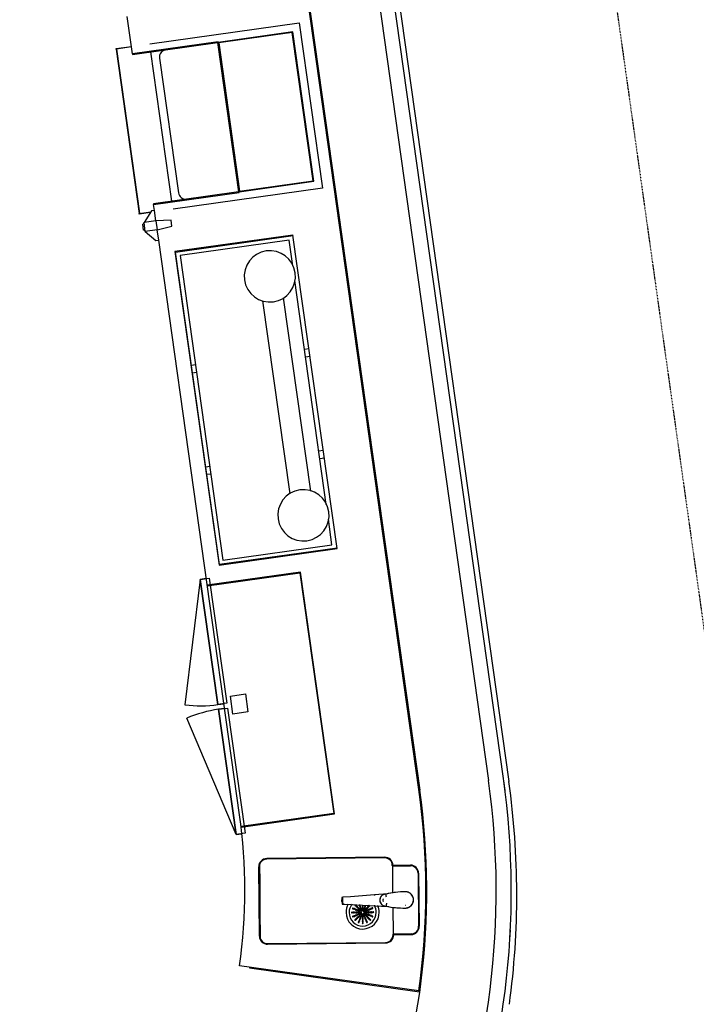
# Model space of a CAD drawing. Extents: x -87894 to 108500, y -15724 to 39750.
# Drawn here: x -21532 to -19290, y 7709 to 10974 of the extents above; entities that cross this region are included whole.
import ezdxf

# ---------------------------------------------------------------- set-up
doc = ezdxf.new("R2010")
doc.units = 0
doc.linetypes.add('X-2931-F$0$EDG-1DOT-2', pattern=[5, 2, -1.4, 0.2, -1.4])
for name, color, linetype in [('X-2931-F$0$A-GENM-4', 11, 'CONTINUOUS'), ('X-2931-F$0$Q-CASE-1', 11, 'CONTINUOUS'), ('X-2931-F$0$Q-CASE-2', 11, 'CONTINUOUS'), ('X-2931-F$0$Q-SPCQ', 11, 'CONTINUOUS'), ('X-2931-F$0$Q-SPCQ-2', 11, 'CONTINUOUS'), ('X-2931-F$0$Q-SPCQ-3', 11, 'CONTINUOUS'), ('X-2931-F$0$S-GRID-1', 133, 'X-2931-F$0$EDG-1DOT-2'), ('X-XREF', 7, 'CONTINUOUS')]:
    doc.layers.add(name, color=color, linetype=linetype)

# ---------------------------------------------------------------- blocks, each defined once
blk = doc.blocks.new('X-2931-F')
at = {"layer": 'X-2931-F$0$A-GENM-4'}
for p, q in [((-18837.7, 15050.5), (-18837.7, 11149.2)), ((-18607.7, 15050.5), (-18607.7, 11149.2)), ((-18557.7, 11149.2), (-18557.7, 15050.5)), ((-18557.7, 11109.2), (-18557.7, 11141.2)), ((-18557.7, 11109.2), (-18557.7, 11141.2)), ((-18610.6, 10617.4), (-18604.8, 10648.9))]:
    blk.add_line(p, q, dxfattribs=at)
for radius in [2680, 2630, 2400]:
    blk.add_arc((-21237.7, 11149.2), radius, 180, 0, dxfattribs=at)
at = {"layer": 'X-2931-F$0$Q-CASE-1'}
for p, q in [((-18840.6, 11152), (-18840.6, 15043.3)), ((-19440.6, 13699.7), (-19440.6, 13824.7)), ((-18904.4, 13697.7), (-19154.4, 13697.7)), ((-18904.4, 13197.7), (-18904.4, 13697.7)), ((-19440.6, 13175.7), (-19440.6, 13195.7)), ((-19154.4, 13197.7), (-18904.4, 13197.7)), ((-19440.6, 11152), (-19440.6, 13075.7)), ((-19392.5, 13030.7), (-19392.5, 11980.7)), ((-18997.5, 13030.7), (-19392.5, 13030.7)), ((-18997.5, 11980.7), (-18997.5, 13030.7)), ((-19392.5, 11980.7), (-18997.5, 11980.7)), ((-19401.7, 10972.1), (-19431.3, 10744)), ((-18983.7, 10945.2), (-19371.5, 10995.4)), ((-18902.9, 10907.5), (-18960.4, 10914.9)), ((-18902.2, 10702.7), (-18879.6, 10877.2)), ((-19408, 10713.7), (-19020.2, 10663.5)), ((-18989.9, 10686.8), (-18932.4, 10679.4)), ((-18933.6, 10490.5), (-19510.3, 10655.8)), ((-18930.6, 10489.6), (-18933.6, 10490.5))]:
    blk.add_line(p, q, dxfattribs=at)
for centre, radius, start, end in [((-21240.6, 11152), 1800, 344, 0), ((-21240.6, 11152), 2400, 344, 0), ((-19374.9, 10968.6), 27, 82.621, 172.621), ((-18987.2, 10918.4), 27, 352.621, 82.621), ((-18906.4, 10880.7), 27, 352.621, 82.621), ((-19404.5, 10740.5), 27, 172.621, 262.621), ((-19016.7, 10690.3), 27, 262.621, 352.621), ((-18929, 10706.1), 27, 262.621, 352.621)]:
    blk.add_arc(centre, radius, start, end, dxfattribs=at)
at = {"layer": 'X-2931-F$0$Q-CASE-2'}
for p, q in [((-18839.5, 11136.7), (-18839.5, 15043.3)), ((-18541.3, 15043.3), (-18541.3, 11136.6)), ((-19477.9, 10646.5), (-19478.4, 10644.6)), ((-19478.4, 10644.6), (-18931.1, 10487.7))]:
    blk.add_line(p, q, dxfattribs=at)
for centre, radius, start, end in [((-21235.8, 11160.1), 2701.7, 180, 315.657), ((-21235.8, 11160.2), 2401.7, 180, 315.7368), ((-21243.2, 11136.7), 2403.7, 351.8689, 0), ((-21243, 11136.6), 2701.7, 344.2879, 0), ((-21237.5, 11149), 1848, 350.2123, 354.6184)]:
    blk.add_arc(centre, radius, start, end, dxfattribs=at)
at = {"layer": 'X-2931-F$0$Q-SPCQ'}
for p, q in [((-19127.6, 12829.2), (-19127.6, 12182.1)), ((-19127.6, 12829.2), (-19127.6, 12182.1)), ((-19057.6, 12182.1), (-19057.6, 12829.2)), ((-19057.6, 12182.1), (-19057.6, 12829.2))]:
    blk.add_line(p, q, dxfattribs=at)
for centre, start, end in [((-19092.6, 12905.7), 90, 270), ((-19092.6, 12905.7), 270, 90), ((-19092.6, 12105.7), 90, 270), ((-19092.6, 12105.7), 270, 90)]:
    blk.add_arc(centre, 85, start, end, dxfattribs=at)
at = {"layer": 'X-2931-F$0$Q-SPCQ-2'}
for p, q in [((-19492.1, 13724.7), (-19440.6, 13724.7)), ((-19492.1, 13722.7), (-19492.1, 13724.7)), ((-19492.1, 13722.7), (-19492.1, 13172.7)), ((-19440.6, 13722.7), (-19492.1, 13722.7)), ((-19490.1, 13172.7), (-19490.1, 13722.7)), ((-19154.4, 13699.7), (-19440.6, 13699.7)), ((-19440.6, 13699.7), (-19440.6, 13697.7)), ((-19440.6, 13697.7), (-19156.4, 13697.7)), ((-19379.1, 13197.7), (-19379.1, 13697.7)), ((-19156.4, 13697.7), (-19156.4, 13197.7)), ((-19154.4, 13195.7), (-19154.4, 13699.7)), ((-18906.4, 13695.7), (-19152.4, 13695.7)), ((-19152.4, 13695.7), (-19152.4, 13199.7)), ((-18906.4, 13199.7), (-18906.4, 13695.7)), ((-19354.1, 13672.7), (-19354.1, 13222.7)), ((-19156.4, 13197.7), (-19440.6, 13197.7)), ((-19440.6, 13197.7), (-19440.6, 13195.7)), ((-19440.6, 13195.7), (-19154.4, 13195.7)), ((-19152.4, 13199.7), (-18906.4, 13199.7)), ((-19492.1, 13170.7), (-19492.1, 13172.7)), ((-19492.1, 13172.7), (-19453.2, 13172.7)), ((-19454.9, 13170.7), (-19492.1, 13170.7)), ((-19450.6, 13175.7), (-19480.6, 13140.7)), ((-19440.6, 13175.7), (-19450.6, 13175.7)), ((-19440.6, 13140.7), (-19440.6, 13175.7)), ((-19485.6, 13115.7), (-19485.6, 13135.7)), ((-19480.6, 13135.7), (-19485.6, 13135.7)), ((-19480.6, 13110.7), (-19480.6, 13140.7)), ((-19440.6, 13140.7), (-19480.6, 13140.7)), ((-19440.6, 13140.7), (-19440.6, 13110.7)), ((-19390.6, 13135.7), (-19440.6, 13140.7)), ((-19390.6, 13115.7), (-19390.6, 13135.7)), ((-19480.6, 13115.7), (-19485.6, 13115.7)), ((-19480.6, 13110.7), (-19450.6, 13075.7)), ((-19440.6, 13110.7), (-19480.6, 13110.7)), ((-19440.6, 13110.7), (-19390.6, 13115.7)), ((-19440.6, 13075.7), (-19440.6, 13110.7)), ((-19450.6, 13075.7), (-19440.6, 13075.7)), ((-18997.5, 13030.7), (-19392.5, 13030.7)), ((-19392.5, 13030.7), (-19392.5, 11980.7)), ((-19390.5, 11982.7), (-19390.5, 13028.7)), ((-19390.5, 13028.7), (-18997.5, 13028.7)), ((-18997.5, 13028.7), (-18997.5, 13030.7)), ((-19012.5, 13015.7), (-19377.5, 13015.7)), ((-19377.5, 13015.7), (-19377.5, 11995.7)), ((-19012.5, 12930.3), (-19012.5, 13015.7)), ((-19012.5, 12130.3), (-19012.5, 12881.1)), ((-19012.5, 11995.7), (-19012.5, 12081.1)), ((-18997.5, 11982.7), (-19390.5, 11982.7)), ((-19377.5, 11995.7), (-19012.5, 11995.7)), ((-18997.5, 11980.7), (-18997.5, 11982.7)), ((-19392.5, 11980.7), (-18997.5, 11980.7)), ((-19460.6, 11942.7), (-19569, 11538)), ((-19460.6, 11942.7), (-19430.6, 11942.7)), ((-19460.6, 11523.7), (-19460.6, 11942.7)), ((-19460.6, 11942.7), (-19460.6, 11523.7)), ((-19440.6, 11942.7), (-19460.6, 11942.7)), ((-19128.6, 11920.7), (-19440.6, 11920.7)), ((-19440.6, 11920.7), (-19440.6, 11918.7)), ((-19440.6, 11918.7), (-19130.6, 11918.7)), ((-19430.6, 11942.7), (-19430.6, 11523.7)), ((-19130.6, 11918.7), (-19130.6, 11112.7)), ((-19128.6, 11110.7), (-19128.6, 11920.7)), ((-19415.6, 11545.7), (-19365.6, 11545.7)), ((-19415.6, 11485.7), (-19415.6, 11545.7)), ((-19365.6, 11545.7), (-19365.6, 11485.7)), ((-19460.6, 11088.7), (-19569, 11493.4)), ((-19430.6, 11523.7), (-19460.6, 11523.7)), ((-19460.6, 11523.7), (-19440.6, 11523.7)), ((-19460.6, 11507.7), (-19430.6, 11507.7)), ((-19460.6, 11088.7), (-19460.6, 11507.7)), ((-19460.6, 11507.7), (-19460.6, 11088.7)), ((-19440.6, 11507.7), (-19460.6, 11507.7)), ((-19430.6, 11507.7), (-19430.6, 11088.7)), ((-19365.6, 11485.7), (-19415.6, 11485.7)), ((-19130.6, 11112.7), (-19440.6, 11112.7)), ((-19440.6, 11112.7), (-19440.6, 11110.7)), ((-19440.6, 11110.7), (-19128.6, 11110.7)), ((-19430.6, 11088.7), (-19460.6, 11088.7)), ((-19460.6, 11088.7), (-19442.8, 11088.7)), ((-19431.3, 10744), (-19401.7, 10972.1)), ((-19399.7, 10971.8), (-19429.3, 10743.7)), ((-18984, 10943.2), (-19371.7, 10993.4)), ((-19371.5, 10995.4), (-18983.7, 10945.2)), ((-18962.6, 10913.2), (-18974.1, 10824.6)), ((-18962.6, 10913.2), (-18962.4, 10915.2)), ((-18962.6, 10913.2), (-18903.1, 10905.5)), ((-18960.4, 10914.9), (-18902.9, 10907.5)), ((-18881.6, 10877.5), (-18904.2, 10702.9)), ((-18879.6, 10877.2), (-18902.2, 10702.7)), ((-19142.4, 10833.2), (-19145.2, 10811.3)), ((-19142, 10810.7), (-19145.2, 10811.3)), ((-19145.2, 10811.3), (-19142.3, 10810.9)), ((-19139.1, 10833), (-19142.4, 10833.2)), ((-19140.2, 10832.9), (-19142.4, 10833.2)), ((-19142.3, 10810.9), (-19139.7, 10830.9)), ((-19142.3, 10810.9), (-19139.9, 10810.4)), ((-19142, 10810.7), (-19117, 10805.9)), ((-19140.7, 10810.5), (-19139.9, 10810.4)), ((-19140.1, 10832.8), (-19140.2, 10832.9)), ((-19139.9, 10832.7), (-19140.1, 10832.8)), ((-19139.8, 10832.4), (-19139.9, 10832.7)), ((-19139.9, 10810.4), (-19139.5, 10812.4)), ((-19139.7, 10832.1), (-19139.8, 10832.4)), ((-19139.7, 10831.7), (-19139.7, 10832.1)), ((-19139.7, 10831.3), (-19139.7, 10831.7)), ((-19139.7, 10830.9), (-19139.7, 10831.3)), ((-19113.7, 10831.4), (-19139.1, 10833)), ((-19034.7, 10826.7), (-19113.7, 10831.4)), ((-19034.7, 10826.7), (-19035, 10824.5)), ((-18989.9, 10824.2), (-19034.7, 10826.7)), ((-19019.5, 10806.8), (-19019.6, 10806)), ((-19019.4, 10807.6), (-19019.5, 10806.8)), ((-19019.2, 10808.4), (-19019.4, 10807.6)), ((-19019, 10809.2), (-19019.2, 10808.4)), ((-19018.8, 10809.9), (-19019, 10809.2)), ((-19018.5, 10810.7), (-19018.8, 10809.9)), ((-19018.3, 10811.4), (-19018.5, 10810.7)), ((-19017.9, 10812.2), (-19018.3, 10811.4)), ((-19017.6, 10812.9), (-19017.9, 10812.2)), ((-19017.2, 10813.6), (-19017.6, 10812.9)), ((-19016.8, 10814.3), (-19017.2, 10813.6)), ((-19016.4, 10815), (-19016.8, 10814.3)), ((-19016, 10815.6), (-19016.4, 10815)), ((-19015.5, 10816.3), (-19016, 10815.6)), ((-19015, 10816.9), (-19015.5, 10816.3)), ((-19014.5, 10817.5), (-19015, 10816.9)), ((-19013.9, 10818.1), (-19014.5, 10817.5)), ((-19013.3, 10818.6), (-19013.9, 10818.1)), ((-19012.8, 10819.2), (-19013.3, 10818.6)), ((-19012.1, 10819.7), (-19012.8, 10819.2)), ((-19011.5, 10820.2), (-19012.1, 10819.7)), ((-19010.9, 10820.6), (-19011.5, 10820.2)), ((-19010.2, 10821.1), (-19010.9, 10820.6)), ((-19009.5, 10821.5), (-19010.2, 10821.1)), ((-19008.8, 10821.8), (-19009.5, 10821.5)), ((-19008.1, 10822.2), (-19008.8, 10821.8)), ((-19007.3, 10822.5), (-19008.1, 10822.2)), ((-19006.6, 10822.8), (-19007.3, 10822.5)), ((-19005.8, 10823.1), (-19006.6, 10822.8)), ((-19005.1, 10823.3), (-19005.8, 10823.1)), ((-19004.3, 10823.5), (-19005.1, 10823.3)), ((-19003.5, 10823.7), (-19004.3, 10823.5)), ((-19002.7, 10823.8), (-19003.5, 10823.7)), ((-19001.9, 10823.9), (-19002.7, 10823.8)), ((-19001.1, 10824), (-19001.9, 10823.9)), ((-19000.3, 10824), (-19001.1, 10824)), ((-18999.5, 10824), (-19000.3, 10824)), ((-18998.7, 10824), (-18999.5, 10824)), ((-18997.9, 10824), (-18998.7, 10824)), ((-18997.1, 10823.9), (-18997.9, 10824)), ((-18992.7, 10824.2), (-18997.2, 10823.9)), ((-18980.6, 10824.9), (-18992.7, 10824.2)), ((-18968.4, 10825), (-18980.6, 10824.9)), ((-18956.3, 10824.7), (-18968.4, 10825)), ((-18944.1, 10823.8), (-18956.3, 10824.7)), ((-18932, 10822.5), (-18944.1, 10823.8)), ((-18933.3, 10812.6), (-18934.2, 10812.7)), ((-18931.5, 10822.4), (-18932, 10822.5)), ((-18930.4, 10822.2), (-18931.5, 10822.4)), ((-18929.3, 10822), (-18930.4, 10822.2)), ((-18928.3, 10821.7), (-18929.3, 10822)), ((-18927.3, 10821.4), (-18928.3, 10821.7)), ((-18926.2, 10821.1), (-18927.3, 10821.4)), ((-18925.2, 10820.7), (-18926.2, 10821.1)), ((-18924.2, 10820.3), (-18925.2, 10820.7)), ((-18923.3, 10819.8), (-18924.2, 10820.3)), ((-18922.3, 10819.3), (-18923.3, 10819.8)), ((-18921.4, 10818.7), (-18922.3, 10819.3)), ((-18920.5, 10818.1), (-18921.4, 10818.7)), ((-18919.6, 10817.5), (-18920.5, 10818.1)), ((-18918.7, 10816.9), (-18919.6, 10817.5)), ((-18917.9, 10816.2), (-18918.7, 10816.9)), ((-18917.1, 10815.5), (-18917.9, 10816.2)), ((-18916.3, 10814.7), (-18917.1, 10815.5)), ((-18915.6, 10813.9), (-18916.3, 10814.7)), ((-18914.9, 10813.1), (-18915.6, 10813.9)), ((-18914.2, 10812.3), (-18914.9, 10813.1)), ((-18913.6, 10811.4), (-18914.2, 10812.3)), ((-18913, 10810.5), (-18913.6, 10811.4)), ((-18912.4, 10809.6), (-18913, 10810.5)), ((-18911.9, 10808.7), (-18912.4, 10809.6)), ((-18911.4, 10807.7), (-18911.9, 10808.7)), ((-18910.9, 10806.7), (-18911.4, 10807.7)), ((-19117, 10805.9), (-19039.4, 10790.7)), ((-19039.2, 10792.5), (-19039.4, 10790.7)), ((-19039.4, 10790.7), (-18995.4, 10781.9)), ((-19019.6, 10805.2), (-19019.7, 10804.4)), ((-19019.7, 10804.4), (-19019.7, 10803.6)), ((-19019.7, 10803.6), (-19019.6, 10802.8)), ((-19019.6, 10806), (-19019.6, 10805.2)), ((-19019.6, 10802.8), (-19019.6, 10802)), ((-19019.6, 10802), (-19019.5, 10801.2)), ((-19019.5, 10801.2), (-19019.4, 10800.5)), ((-19019.4, 10800.5), (-19019.2, 10799.7)), ((-19019.2, 10799.7), (-19019, 10798.9)), ((-19019, 10798.9), (-19018.8, 10798.1)), ((-19018.8, 10798.1), (-19018.5, 10797.4)), ((-19018.5, 10797.4), (-19018.3, 10796.6)), ((-19018.3, 10796.6), (-19017.9, 10795.9)), ((-19017.9, 10795.9), (-19017.6, 10795.2)), ((-19017.6, 10795.2), (-19017.2, 10794.5)), ((-19017.2, 10794.5), (-19016.8, 10793.8)), ((-19016.8, 10793.8), (-19016.4, 10793.1)), ((-19016.4, 10793.1), (-19016, 10792.4)), ((-19016, 10792.4), (-19015.5, 10791.8)), ((-19015.5, 10791.8), (-19015, 10791.2)), ((-19015, 10791.2), (-19014.5, 10790.6)), ((-19014.5, 10790.6), (-19013.9, 10790)), ((-19013.9, 10790), (-19013.3, 10789.4)), ((-19013.3, 10789.4), (-19012.7, 10788.9)), ((-19012.7, 10788.9), (-19012.1, 10788.4)), ((-19012.1, 10788.4), (-19011.5, 10787.9)), ((-19011.5, 10787.9), (-19010.8, 10787.4)), ((-19010.8, 10787.4), (-19010.2, 10787)), ((-19010.2, 10787), (-19009.5, 10786.6)), ((-19009.5, 10786.6), (-19008.8, 10786.2)), ((-19008.8, 10786.2), (-19008.1, 10785.9)), ((-19008.1, 10785.9), (-19007.3, 10785.5)), ((-19007.3, 10785.5), (-19006.6, 10785.3)), ((-19006.6, 10785.3), (-19005.8, 10785)), ((-19005.8, 10785), (-19005.1, 10784.8)), ((-19005.1, 10784.8), (-19004.3, 10784.6)), ((-19004.3, 10784.6), (-19003.5, 10784.4)), ((-19003.5, 10784.4), (-19002.7, 10784.3)), ((-19002.7, 10784.3), (-19002.3, 10784.2)), ((-19002.3, 10784.2), (-18990.8, 10780.3)), ((-18995.4, 10781.9), (-18992.6, 10781.3)), ((-18980.2, 10777.6), (-18991.7, 10689.1)), ((-18990.8, 10780.3), (-18979.1, 10776.9)), ((-18979.1, 10776.9), (-18967.3, 10774)), ((-18938.5, 10779), (-18937.7, 10778.9)), ((-18919.6, 10773.9), (-18918.7, 10774.6)), ((-18918.7, 10774.6), (-18917.9, 10775.3)), ((-18917.9, 10775.3), (-18917.1, 10776)), ((-18917.1, 10776), (-18916.3, 10776.8)), ((-18916.3, 10776.8), (-18915.6, 10777.5)), ((-18915.6, 10777.5), (-18914.9, 10778.4)), ((-18914.9, 10778.4), (-18914.2, 10779.2)), ((-18914.2, 10779.2), (-18913.6, 10780.1)), ((-18913.6, 10780.1), (-18913, 10781)), ((-18913, 10781), (-18912.4, 10781.9)), ((-18912.4, 10781.9), (-18911.9, 10782.8)), ((-18911.9, 10782.8), (-18911.4, 10783.8)), ((-18911.4, 10783.8), (-18910.9, 10784.7)), ((-18910.5, 10805.7), (-18910.9, 10806.7)), ((-18910.9, 10784.7), (-18910.5, 10785.7)), ((-18910.1, 10804.7), (-18910.5, 10805.7)), ((-18910.5, 10785.7), (-18910.1, 10786.7)), ((-18909.8, 10803.7), (-18910.1, 10804.7)), ((-18910.1, 10786.7), (-18909.8, 10787.8)), ((-18909.5, 10802.7), (-18909.8, 10803.7)), ((-18909.8, 10787.8), (-18909.5, 10788.8)), ((-18909.2, 10801.6), (-18909.5, 10802.7)), ((-18909.5, 10788.8), (-18909.2, 10789.9)), ((-18909, 10800.6), (-18909.2, 10801.6)), ((-18909.2, 10789.9), (-18909, 10790.9)), ((-18908.8, 10799.5), (-18909, 10800.6)), ((-18909, 10790.9), (-18908.8, 10792)), ((-18908.7, 10798.4), (-18908.8, 10799.5)), ((-18908.8, 10792), (-18908.7, 10793)), ((-18908.6, 10797.4), (-18908.7, 10798.4)), ((-18908.7, 10793), (-18908.6, 10794.1)), ((-18908.6, 10796.3), (-18908.6, 10797.4)), ((-18908.6, 10795.2), (-18908.6, 10796.3)), ((-18908.6, 10794.1), (-18908.6, 10795.2)), ((-18967.3, 10774), (-18955.4, 10771.5)), ((-18955.4, 10771.5), (-18943.4, 10769.5)), ((-18943.4, 10769.5), (-18939, 10768.9)), ((-18939, 10768.9), (-18937.9, 10768.8)), ((-18937.9, 10768.8), (-18936.8, 10768.8)), ((-18936.8, 10768.8), (-18935.7, 10768.7)), ((-18935.7, 10768.7), (-18934.7, 10768.7)), ((-18934.7, 10768.7), (-18933.6, 10768.8)), ((-18933.6, 10768.8), (-18932.5, 10768.9)), ((-18932.5, 10768.9), (-18931.4, 10769)), ((-18931.4, 10769), (-18930.4, 10769.2)), ((-18930.4, 10769.2), (-18929.3, 10769.4)), ((-18929.3, 10769.4), (-18928.3, 10769.7)), ((-18928.3, 10769.7), (-18927.2, 10770)), ((-18927.2, 10770), (-18926.2, 10770.4)), ((-18926.2, 10770.4), (-18925.2, 10770.8)), ((-18925.2, 10770.8), (-18924.2, 10771.2)), ((-18924.2, 10771.2), (-18923.3, 10771.7)), ((-18923.3, 10771.7), (-18922.3, 10772.2)), ((-18922.3, 10772.2), (-18921.4, 10772.7)), ((-18921.4, 10772.7), (-18920.5, 10773.3)), ((-18920.5, 10773.3), (-18919.6, 10773.9)), ((-19020.2, 10663.5), (-19408, 10713.7)), ((-19407.7, 10715.7), (-19019.9, 10665.5)), ((-18991.9, 10687.1), (-18991.7, 10689.1)), ((-18932.2, 10681.3), (-18991.7, 10689.1)), ((-18932.4, 10679.4), (-18989.9, 10686.8))]:
    blk.add_line(p, q, dxfattribs=at)
for centre, radius, start, end in [((-19329.1, 13672.7), 25, 90, 180), ((-18929.4, 13672.7), 25, 68.1043, 90), ((-18929.4, 13672.7), 25, 0, 21.8957), ((-19329.1, 13222.7), 25, 180, 270), ((-18929.4, 13222.7), 25, 270, 291.8957), ((-18929.4, 13222.7), 25, 338.1043, 0), ((-19460.6, 13125.7), 25, 143.1301, 156.332), ((-19460.6, 13125.7), 25, 203.668, 216.8699), ((-19460.6, 11942.7), 419, 255, 270), ((-19460.6, 11088.7), 419, 90, 105), ((-19374.9, 10968.6), 27, 82.621, 172.621), ((-19374.9, 10968.6), 25, 82.621, 172.621), ((-18987.2, 10918.4), 25, 352.621, 82.621), ((-18987.2, 10918.4), 27, 352.621, 82.621), ((-18906.4, 10880.7), 25, 352.621, 82.621), ((-18906.4, 10880.7), 27, 352.621, 82.621), ((-19081.5, 10774.3), 55, 142.621, 172.621), ((-18935.5, 10795.7), 26.9, 57.3728, 73.2534), ((-18935.5, 10795.7), 26.9, 19.5685, 37.0617), ((-19081.5, 10774.3), 55, 172.621, 352.621), ((-19081.5, 10774.3), 45, 172.621, 352.621), ((-19081.5, 10774.3), 45, 134.2727, 172.621), ((-19116.2, 10778.8), 1.51, 97.621, 172.621), ((-19116.2, 10778.8), 1.51, 352.621, 172.621), ((-19116.2, 10778.8), 1.51, 172.621, 202.621), ((-19116.2, 10778.8), 1.51, 172.621, 352.621), ((-19116.2, 10778.8), 1.51, 217.621, 247.621), ((-19116.2, 10778.8), 1.51, 262.621, 352.621), ((-19116.2, 10778.8), 1.51, 67.621, 82.621), ((-19116.2, 10778.8), 1.51, 352.621, 37.621), ((-19111.7, 10792), 1.51, 352.621, 172.621), ((-19111.7, 10792), 1.51, 172.621, 202.621), ((-19111.7, 10792), 1.51, 172.621, 352.621), ((-19111.7, 10792), 1.51, 97.621, 157.621), ((-19111.7, 10792), 1.51, 217.621, 262.621), ((-19111.2, 10778.1), 1.51, 352.621, 172.621), ((-19111.2, 10778.1), 1.51, 97.621, 172.621), ((-19111.2, 10778.1), 1.51, 172.621, 217.621), ((-19111.2, 10778.1), 1.51, 172.621, 352.621), ((-19111.7, 10792), 1.51, 37.621, 82.621), ((-19111.7, 10792), 1.51, 277.621, 352.621), ((-19111.2, 10778.1), 1.51, 262.621, 352.621), ((-19111.2, 10778.1), 1.51, 52.621, 82.621), ((-19111.2, 10778.1), 1.51, 352.621, 22.621), ((-19107.4, 10789.5), 1.51, 97.621, 172.621), ((-19107.4, 10789.5), 1.51, 352.621, 172.621), ((-19107.4, 10789.5), 1.51, 172.621, 352.621), ((-19107.4, 10789.5), 1.51, 217.621, 262.621), ((-19106.3, 10777.5), 1.51, 352.621, 172.621), ((-19106.3, 10777.5), 1.51, 112.621, 172.621), ((-19106.3, 10777.5), 1.51, 172.621, 202.621), ((-19106.3, 10777.5), 1.51, 172.621, 352.621), ((-19107.4, 10789.5), 1.51, 37.621, 82.621), ((-19107.4, 10789.5), 1.51, 277.621, 352.621), ((-19106.3, 10777.5), 1.51, 247.621, 352.621), ((-19106.3, 10777.5), 1.51, 52.621, 97.621), ((-19106.3, 10777.5), 1.51, 352.621, 22.621), ((-19103, 10786.9), 1.51, 97.621, 172.621), ((-19103, 10786.9), 1.51, 352.621, 172.621), ((-19103, 10786.9), 1.51, 172.621, 352.621), ((-19102.8, 10802), 1.51, 127.621, 172.621), ((-19102.8, 10802), 1.51, 127.621, 172.621), ((-19102.8, 10802), 1.51, 172.621, 352.621), ((-19102.8, 10802), 1.51, 187.621, 232.621), ((-19103, 10786.9), 1.51, 217.621, 262.621), ((-19103, 10786.9), 1.51, 22.621, 82.621), ((-19103, 10786.9), 1.51, 277.621, 337.621), ((-19101.3, 10776.9), 1.51, 352.621, 172.621), ((-19101.3, 10776.9), 1.51, 112.621, 172.621), ((-19101.3, 10776.9), 1.51, 172.621, 202.621), ((-19101.3, 10776.9), 1.51, 172.621, 352.621), ((-19102.8, 10802), 1.51, 277.621, 337.621), ((-19102.8, 10802), 1.51, 22.621, 37.621), ((-19102.8, 10802), 1.51, 352.621, 37.621), ((-19101.3, 10776.9), 1.51, 262.621, 352.621), ((-19099.8, 10798.1), 1.51, 352.621, 172.621), ((-19099.8, 10798.1), 1.51, 172.621, 352.621), ((-19099.8, 10798.1), 1.51, 97.621, 157.621), ((-19099.8, 10798.1), 1.51, 202.621, 247.621), ((-19101.3, 10776.9), 1.51, 52.621, 82.621), ((-19098.7, 10784.4), 1.51, 97.621, 172.621), ((-19098.7, 10784.4), 1.51, 352.621, 172.621), ((-19098.7, 10784.4), 1.51, 172.621, 352.621), ((-19098.7, 10784.4), 1.51, 217.621, 262.621), ((-19101.3, 10776.9), 1.51, 352.621, 22.621), ((-19099.8, 10798.1), 1.51, 292.621, 352.621), ((-19099.8, 10798.1), 1.51, 7.621, 52.621), ((-19098.7, 10784.4), 1.51, 22.621, 82.621), ((-19098.7, 10784.4), 1.51, 277.621, 337.621), ((-19096.7, 10794.1), 1.51, 352.621, 172.621), ((-19096.7, 10794.1), 1.51, 112.621, 172.621), ((-19096.7, 10794.1), 1.51, 172.621, 352.621), ((-19096.7, 10794.1), 1.51, 187.621, 247.621), ((-19096.3, 10776.2), 1.51, 172.621, 202.621), ((-19096.3, 10776.2), 1.51, 172.621, 352.621), ((-19096.3, 10776.2), 1.51, 352.621, 172.621), ((-19096.3, 10776.2), 1.51, 112.621, 172.621), ((-19096.3, 10776.2), 1.51, 247.621, 352.621), ((-19096.7, 10794.1), 1.51, 7.621, 67.621), ((-19096.7, 10794.1), 1.51, 292.621, 352.621), ((-19096.3, 10776.2), 1.51, 352.621, 82.621), ((-19094.4, 10781.9), 1.51, 352.621, 172.621), ((-19094.4, 10781.9), 1.51, 172.621, 352.621), ((-19094.4, 10781.9), 1.51, 97.621, 157.621), ((-19094.4, 10781.9), 1.51, 202.621, 352.621), ((-19093.7, 10790.1), 1.51, 352.621, 172.621), ((-19093.7, 10790.1), 1.51, 112.621, 172.621), ((-19093.7, 10790.1), 1.51, 172.621, 352.621), ((-19093.7, 10790.1), 1.51, 187.621, 247.621), ((-19094.4, 10781.9), 1.51, 352.621, 82.621), ((-19093.7, 10790.1), 1.51, 7.621, 67.621), ((-19093.7, 10790.1), 1.51, 292.621, 352.621), ((-19091.4, 10775.6), 1.51, 7.621, 172.621), ((-19091.4, 10775.6), 1.51, 352.621, 172.621), ((-19091.4, 10775.6), 1.51, 172.621, 352.621), ((-19091.4, 10775.6), 1.51, 172.621, 352.621), ((-19090.6, 10786.2), 1.51, 352.621, 172.621), ((-19090.6, 10786.2), 1.51, 112.621, 172.621), ((-19090.6, 10786.2), 1.51, 172.621, 352.621), ((-19090.6, 10786.2), 1.51, 187.621, 352.621), ((-19090.1, 10779.3), 1.51, 352.621, 172.621), ((-19090.1, 10779.3), 1.51, 352.621, 172.621), ((-19090.1, 10779.3), 1.51, 172.621, 352.621), ((-19090.1, 10779.3), 1.51, 172.621, 352.621), ((-19090.6, 10786.2), 1.51, 352.621, 67.621), ((-19088.2, 10798.4), 1.51, 82.621, 172.621), ((-19088.2, 10798.4), 1.51, 352.621, 172.621), ((-19088.2, 10798.4), 1.51, 172.621, 352.621), ((-19088.2, 10798.4), 1.51, 187.621, 232.621), ((-19087.6, 10782.2), 1.51, 352.621, 172.621), ((-19087.6, 10782.2), 1.51, 352.621, 172.621), ((-19087.6, 10782.2), 1.51, 172.621, 277.621), ((-19087.6, 10782.2), 1.51, 172.621, 352.621), ((-19088.2, 10798.4), 1.51, 262.621, 352.621), ((-19086.9, 10793.6), 1.51, 82.621, 172.621), ((-19086.9, 10793.6), 1.51, 352.621, 172.621), ((-19086.9, 10793.6), 1.51, 172.621, 352.621), ((-19086.9, 10793.6), 1.51, 187.621, 232.621), ((-19086.9, 10793.6), 1.51, 262.621, 337.621), ((-19088.2, 10798.4), 1.51, 7.621, 37.621), ((-19085.5, 10788.7), 1.51, 352.621, 172.621), ((-19085.5, 10788.7), 1.51, 172.621, 352.621), ((-19085.5, 10788.7), 1.51, 82.621, 157.621), ((-19085.5, 10788.7), 1.51, 202.621, 352.621), ((-19081.5, 10774.3), 5, 172.621, 352.621), ((-19081.5, 10774.3), 5, 172.621, 217.621), ((-19081.5, 10774.3), 5, 352.621, 172.621), ((-19081.5, 10774.3), 5, 142.621, 172.621), ((-19087.6, 10782.2), 1.51, 337.621, 352.621), ((-19086.9, 10793.6), 1.51, 7.621, 37.621), ((-19084.2, 10783.9), 1.51, 352.621, 172.621), ((-19084.2, 10783.9), 1.51, 352.621, 172.621), ((-19084.2, 10783.9), 1.51, 172.621, 352.621), ((-19084.2, 10783.9), 1.51, 172.621, 352.621), ((-19085.5, 10788.7), 1.51, 352.621, 52.621), ((-19081.5, 10774.3), 5, 52.621, 127.621), ((-19080.2, 10784.2), 1.51, 352.621, 172.621), ((-19080.2, 10784.2), 1.51, 352.621, 172.621), ((-19080.2, 10784.2), 1.51, 172.621, 262.621), ((-19080.2, 10784.2), 1.51, 172.621, 352.621), ((-19079.5, 10789.2), 1.51, 172.621, 352.621), ((-19079.5, 10789.2), 1.51, 172.621, 352.621), ((-19079.5, 10789.2), 1.51, 352.621, 172.621), ((-19079.5, 10789.2), 1.51, 157.621, 172.621), ((-19078.9, 10794.1), 1.51, 352.621, 172.621), ((-19078.9, 10794.1), 1.51, 172.621, 292.621), ((-19078.9, 10794.1), 1.51, 172.621, 352.621), ((-19079.5, 10789.2), 1.51, 22.621, 112.621), ((-19080.2, 10784.2), 1.51, 277.621, 352.621), ((-19078.3, 10799.1), 1.51, 202.621, 292.621), ((-19078.3, 10799.1), 1.51, 202.621, 317.4262), ((-19078.9, 10794.1), 1.51, 22.621, 112.621), ((-19076.4, 10782.9), 1.51, 352.621, 172.621), ((-19076.4, 10782.9), 1.51, 352.621, 172.621), ((-19076.4, 10782.9), 1.51, 172.621, 352.621), ((-19076.4, 10782.9), 1.51, 172.621, 352.621), ((-19078.9, 10794.1), 1.51, 322.621, 352.621), ((-19081.5, 10774.3), 5, 352.621, 37.621), ((-19073.9, 10787.2), 1.51, 352.621, 172.621), ((-19073.9, 10787.2), 1.51, 112.621, 172.621), ((-19073.9, 10787.2), 1.51, 172.621, 352.621), ((-19073.9, 10787.2), 1.51, 172.621, 352.621), ((-19073.6, 10780.4), 1.51, 172.621, 187.621), ((-19073.6, 10780.4), 1.51, 172.621, 352.621), ((-19073.6, 10780.4), 1.51, 352.621, 172.621), ((-19073.6, 10780.4), 1.51, 352.621, 172.621), ((-19073.6, 10780.4), 1.51, 247.621, 352.621), ((-19071.8, 10777), 1.51, 172.621, 352.621), ((-19071.8, 10777), 1.51, 172.621, 352.621), ((-19073.9, 10787.2), 1.51, 7.621, 67.621), ((-19071.8, 10777), 1.51, 352.621, 172.621), ((-19071.8, 10777), 1.51, 352.621, 172.621), ((-19071.6, 10773), 1.51, 352.621, 172.621), ((-19071.6, 10773), 1.51, 352.621, 172.621), ((-19071.4, 10791.5), 1.51, 352.621, 172.621), ((-19071.4, 10791.5), 1.51, 127.621, 172.621), ((-19071.4, 10791.5), 1.51, 172.621, 352.621), ((-19071.4, 10791.5), 1.51, 187.621, 247.621), ((-19071.4, 10791.5), 1.51, 7.621, 82.621), ((-19069.6, 10783.4), 1.51, 352.621, 172.621), ((-19069.6, 10783.4), 1.51, 97.621, 172.621), ((-19069.6, 10783.4), 1.51, 172.621, 337.621), ((-19069.6, 10783.4), 1.51, 172.621, 352.621), ((-19071.4, 10791.5), 1.51, 292.621, 352.621), ((-19068.8, 10795.9), 1.51, 142.621, 172.621), ((-19068.8, 10795.9), 1.51, 142.621, 172.621), ((-19068.8, 10795.9), 1.51, 172.621, 352.621), ((-19068.8, 10795.9), 1.51, 187.621, 247.621), ((-19069.6, 10783.4), 1.51, 22.621, 82.621), ((-19067, 10778.3), 1.51, 352.621, 172.621), ((-19067, 10778.3), 1.51, 112.621, 172.621), ((-19067, 10778.3), 1.51, 172.621, 322.621), ((-19067, 10778.3), 1.51, 172.621, 352.621), ((-19068.8, 10795.9), 1.51, 292.621, 352.621), ((-19068.8, 10795.9), 1.51, 352.621, 7.621), ((-19065.6, 10786.5), 1.51, 352.621, 172.621), ((-19065.6, 10786.5), 1.51, 172.621, 352.621), ((-19065.6, 10786.5), 1.51, 97.621, 157.621), ((-19065.6, 10786.5), 1.51, 202.621, 262.621), ((-19067, 10778.3), 1.51, 352.621, 67.621), ((-19065.6, 10786.5), 1.51, 22.621, 82.621), ((-19065.6, 10786.5), 1.51, 277.621, 337.621), ((-19062.2, 10779.7), 1.51, 352.621, 172.621), ((-19062.2, 10779.7), 1.51, 172.621, 247.621), ((-19062.2, 10779.7), 1.51, 172.621, 352.621), ((-19062.2, 10779.7), 1.51, 97.621, 142.621), ((-19061.7, 10789.6), 1.51, 352.621, 172.621), ((-19061.7, 10789.6), 1.51, 172.621, 352.621), ((-19061.7, 10789.6), 1.51, 97.621, 157.621), ((-19061.7, 10789.6), 1.51, 202.621, 262.621), ((-19062.2, 10779.7), 1.51, 352.621, 82.621), ((-19062.2, 10779.7), 1.51, 277.621, 307.621), ((-19061.7, 10789.6), 1.51, 22.621, 82.621), ((-19061.7, 10789.6), 1.51, 277.621, 337.621), ((-19057.7, 10792.6), 1.51, 352.621, 172.621), ((-19057.7, 10792.6), 1.51, 172.621, 352.621), ((-19057.7, 10792.6), 1.51, 112.621, 157.621), ((-19057.7, 10792.6), 1.51, 202.621, 262.621), ((-19057.4, 10781), 1.51, 352.621, 172.621), ((-19057.4, 10781), 1.51, 172.621, 262.621), ((-19057.4, 10781), 1.51, 172.621, 352.621), ((-19057.4, 10781), 1.51, 97.621, 142.621), ((-19057.7, 10792.6), 1.51, 277.621, 322.621), ((-19057.4, 10781), 1.51, 352.621, 82.621), ((-19057.4, 10781), 1.51, 277.621, 307.621), ((-19057.7, 10792.6), 1.51, 7.621, 67.621), ((-19052.6, 10782.4), 1.51, 352.621, 172.621), ((-19052.6, 10782.4), 1.51, 172.621, 262.621), ((-19052.6, 10782.4), 1.51, 172.621, 352.621), ((-19052.6, 10782.4), 1.51, 97.621, 127.621), ((-19052.6, 10782.4), 1.51, 352.621, 82.621), ((-19052.6, 10782.4), 1.51, 277.621, 307.621), ((-19047.8, 10783.7), 1.51, 352.621, 172.621), ((-19047.8, 10783.7), 1.51, 172.621, 262.621), ((-19047.8, 10783.7), 1.51, 172.621, 352.621), ((-19047.8, 10783.7), 1.51, 97.621, 127.621), ((-19047.8, 10783.7), 1.51, 7.621, 82.621), ((-19047.8, 10783.7), 1.51, 277.621, 352.621), ((-19081.5, 10774.3), 45, 352.621, 22.621), ((-19081.5, 10774.3), 55, 352.621, 17.2869), ((-18935.5, 10795.7), 26.9, 307.6689, 325.6735), ((-18935.5, 10795.7), 26.9, 343.3995, 352.621), ((-18935.5, 10795.7), 26.9, 352.621, 1.8426), ((-19404.5, 10740.5), 27, 172.621, 262.621), ((-19404.5, 10740.5), 25, 172.621, 262.621), ((-19115.2, 10764.9), 1.51, 97.621, 172.621), ((-19115.2, 10764.9), 1.51, 352.621, 172.621), ((-19115.2, 10764.9), 1.51, 172.621, 352.621), ((-19115.2, 10764.9), 1.51, 187.621, 262.621), ((-19115.2, 10764.9), 1.51, 352.621, 82.621), ((-19115.2, 10764.9), 1.51, 277.621, 307.621), ((-19110.4, 10766.2), 1.51, 352.621, 172.621), ((-19110.4, 10766.2), 1.51, 172.621, 262.621), ((-19110.4, 10766.2), 1.51, 172.621, 352.621), ((-19110.4, 10766.2), 1.51, 97.621, 127.621), ((-19109.2, 10752.9), 1.51, 352.621, 172.621), ((-19109.2, 10752.9), 1.51, 112.621, 172.621), ((-19109.2, 10752.9), 1.51, 172.621, 352.621), ((-19109.2, 10752.9), 1.51, 187.621, 262.621), ((-19110.4, 10766.2), 1.51, 352.621, 82.621), ((-19110.4, 10766.2), 1.51, 277.621, 307.621), ((-19109.2, 10752.9), 1.51, 277.621, 322.621), ((-19109.2, 10752.9), 1.51, 7.621, 67.621), ((-19105.5, 10767.6), 1.51, 172.621, 262.621), ((-19105.5, 10767.6), 1.51, 172.621, 352.621), ((-19105.5, 10767.6), 1.51, 352.621, 172.621), ((-19105.2, 10756), 1.51, 352.621, 172.621), ((-19105.2, 10756), 1.51, 172.621, 352.621), ((-19105.2, 10756), 1.51, 187.621, 247.621), ((-19105.5, 10767.6), 1.51, 97.621, 127.621), ((-19105.2, 10756), 1.51, 97.621, 142.621), ((-19105.5, 10767.6), 1.51, 352.621, 82.621), ((-19105.5, 10767.6), 1.51, 277.621, 322.621), ((-19105.2, 10756), 1.51, 22.621, 82.621), ((-19105.2, 10756), 1.51, 292.621, 337.621), ((-19101.3, 10759), 1.51, 352.621, 172.621), ((-19101.3, 10759), 1.51, 172.621, 352.621), ((-19101.3, 10759), 1.51, 97.621, 157.621), ((-19101.3, 10759), 1.51, 202.621, 262.621), ((-19100.7, 10768.9), 1.51, 352.621, 172.621), ((-19100.7, 10768.9), 1.51, 172.621, 262.621), ((-19100.7, 10768.9), 1.51, 172.621, 352.621), ((-19100.7, 10768.9), 1.51, 97.621, 127.621), ((-19101.3, 10759), 1.51, 22.621, 82.621), ((-19101.3, 10759), 1.51, 277.621, 337.621), ((-19099.2, 10744.1), 1.51, 352.621, 172.621), ((-19099.2, 10744.1), 1.51, 127.621, 172.621), ((-19099.2, 10744.1), 1.51, 172.621, 352.621), ((-19099.2, 10744.1), 1.51, 187.621, 247.621), ((-19100.7, 10768.9), 1.51, 277.621, 322.621), ((-19100.7, 10768.9), 1.51, 352.621, 67.621), ((-19099.2, 10744.1), 1.51, 262.621, 292.621), ((-19099.2, 10744.1), 1.51, 7.621, 82.621), ((-19097.3, 10762.1), 1.51, 352.621, 172.621), ((-19097.3, 10762.1), 1.51, 172.621, 352.621), ((-19097.3, 10762.1), 1.51, 97.621, 157.621), ((-19097.3, 10762.1), 1.51, 202.621, 262.621), ((-19096.6, 10748.4), 1.51, 172.621, 352.621), ((-19099.2, 10744.1), 1.51, 307.621, 352.621), ((-19096.6, 10748.4), 1.51, 352.621, 172.621), ((-19096.6, 10748.4), 1.51, 127.621, 172.621), ((-19096.6, 10748.4), 1.51, 187.621, 262.621), ((-19095.9, 10770.3), 1.51, 352.621, 172.621), ((-19095.9, 10770.3), 1.51, 172.621, 247.621), ((-19095.9, 10770.3), 1.51, 172.621, 352.621), ((-19095.9, 10770.3), 1.51, 352.621, 142.621), ((-19097.3, 10762.1), 1.51, 22.621, 82.621), ((-19097.3, 10762.1), 1.51, 277.621, 337.621), ((-19096.6, 10748.4), 1.51, 7.621, 82.621), ((-19096.6, 10748.4), 1.51, 307.621, 352.621), ((-19094.1, 10752.7), 1.51, 352.621, 172.621), ((-19094.1, 10752.7), 1.51, 112.621, 172.621), ((-19094.1, 10752.7), 1.51, 172.621, 352.621), ((-19094.1, 10752.7), 1.51, 187.621, 262.621), ((-19095.9, 10770.3), 1.51, 292.621, 352.621), ((-19093.4, 10765.1), 1.51, 352.621, 172.621), ((-19093.4, 10765.1), 1.51, 172.621, 352.621), ((-19093.4, 10765.1), 1.51, 352.621, 157.621), ((-19093.4, 10765.1), 1.51, 202.621, 262.621), ((-19094.1, 10752.7), 1.51, 7.621, 67.621), ((-19093.4, 10765.1), 1.51, 277.621, 352.621), ((-19094.1, 10752.7), 1.51, 307.621, 352.621), ((-19091.6, 10757), 1.51, 352.621, 172.621), ((-19091.6, 10757), 1.51, 112.621, 172.621), ((-19091.6, 10757), 1.51, 172.621, 352.621), ((-19091.6, 10757), 1.51, 187.621, 262.621), ((-19091.1, 10771.6), 1.51, 352.621, 172.621), ((-19091.1, 10771.6), 1.51, 352.621, 172.621), ((-19091.1, 10771.6), 1.51, 172.621, 352.621), ((-19091.1, 10771.6), 1.51, 172.621, 352.621), ((-19091.6, 10757), 1.51, 7.621, 67.621), ((-19089.4, 10768.2), 1.51, 67.621, 172.621), ((-19089.4, 10768.2), 1.51, 352.621, 172.621), ((-19089.4, 10768.2), 1.51, 172.621, 352.621), ((-19089.4, 10768.2), 1.51, 172.621, 352.621), ((-19091.6, 10757), 1.51, 307.621, 352.621), ((-19089.1, 10761.4), 1.51, 352.621, 172.621), ((-19089.1, 10761.4), 1.51, 352.621, 172.621), ((-19089.1, 10761.4), 1.51, 172.621, 352.621), ((-19089.1, 10761.4), 1.51, 187.621, 247.621), ((-19089.1, 10761.4), 1.51, 292.621, 352.621), ((-19086.5, 10765.7), 1.51, 352.621, 172.621), ((-19086.5, 10765.7), 1.51, 352.621, 172.621), ((-19086.5, 10765.7), 1.51, 172.621, 352.621), ((-19086.5, 10765.7), 1.51, 172.621, 352.621), ((-19089.4, 10768.2), 1.51, 352.621, 7.621), ((-19085.3, 10744.5), 1.51, 352.621, 172.621), ((-19085.3, 10744.5), 1.51, 142.621, 172.621), ((-19085.3, 10744.5), 1.51, 172.621, 352.621), ((-19085.3, 10744.5), 1.51, 187.621, 307.621), ((-19084.7, 10749.5), 1.51, 352.621, 172.621), ((-19084.7, 10749.5), 1.51, 142.621, 172.621), ((-19084.7, 10749.5), 1.51, 172.621, 187.621), ((-19084.7, 10749.5), 1.51, 172.621, 352.621), ((-19084.7, 10749.5), 1.51, 202.621, 292.621), ((-19085.3, 10744.5), 1.51, 352.621, 112.621), ((-19084, 10754.5), 1.51, 172.621, 352.621), ((-19084, 10754.5), 1.51, 352.621, 172.621), ((-19084, 10754.5), 1.51, 142.621, 172.621), ((-19084, 10754.5), 1.51, 202.621, 292.621), ((-19084.7, 10749.5), 1.51, 352.621, 112.621), ((-19083.4, 10759.4), 1.51, 352.621, 172.621), ((-19083.4, 10759.4), 1.51, 352.621, 172.621), ((-19083.4, 10759.4), 1.51, 172.621, 352.621), ((-19083.4, 10759.4), 1.51, 202.621, 292.621), ((-19084, 10754.5), 1.51, 352.621, 112.621), ((-19081.5, 10774.3), 5, 232.621, 307.621), ((-19082.8, 10764.4), 1.51, 97.621, 172.621), ((-19082.8, 10764.4), 1.51, 352.621, 172.621), ((-19082.8, 10764.4), 1.51, 172.621, 352.621), ((-19082.8, 10764.4), 1.51, 172.621, 352.621), ((-19084.7, 10749.5), 1.51, 337.621, 352.621), ((-19082.8, 10764.4), 1.51, 352.621, 82.621), ((-19083.4, 10759.4), 1.51, 337.621, 352.621), ((-19078.8, 10764.7), 1.51, 352.621, 172.621), ((-19078.8, 10764.7), 1.51, 352.621, 172.621), ((-19078.8, 10764.7), 1.51, 172.621, 352.621), ((-19078.8, 10764.7), 1.51, 172.621, 352.621), ((-19077.4, 10759.8), 1.51, 22.621, 172.621), ((-19077.4, 10759.8), 1.51, 352.621, 172.621), ((-19077.4, 10759.8), 1.51, 172.621, 232.621), ((-19077.4, 10759.8), 1.51, 172.621, 352.621), ((-19077.4, 10759.8), 1.51, 262.621, 337.621), ((-19076.1, 10755), 1.51, 352.621, 172.621), ((-19076.1, 10755), 1.51, 172.621, 352.621), ((-19076.1, 10755), 1.51, 187.621, 217.621), ((-19081.5, 10774.3), 5, 322.621, 352.621), ((-19076.1, 10755), 1.51, 82.621, 157.621), ((-19075.4, 10766.4), 1.51, 352.621, 172.621), ((-19075.4, 10766.4), 1.51, 157.621, 172.621), ((-19075.4, 10766.4), 1.51, 172.621, 352.621), ((-19075.4, 10766.4), 1.51, 172.621, 352.621), ((-19076.1, 10755), 1.51, 262.621, 352.621), ((-19074.7, 10750.2), 1.51, 82.621, 172.621), ((-19074.7, 10750.2), 1.51, 352.621, 172.621), ((-19074.7, 10750.2), 1.51, 172.621, 352.621), ((-19074.7, 10750.2), 1.51, 187.621, 217.621), ((-19075.4, 10766.4), 1.51, 352.621, 97.621), ((-19076.1, 10755), 1.51, 7.621, 52.621), ((-19074.7, 10750.2), 1.51, 262.621, 352.621), ((-19073.4, 10745.4), 1.51, 82.621, 166.7541), ((-19073.4, 10745.4), 1.51, 352.621, 172.621), ((-19073.4, 10745.4), 1.51, 172.621, 352.621), ((-19073.4, 10745.4), 1.51, 187.621, 217.621), ((-19072.8, 10769.2), 1.51, 172.621, 352.621), ((-19072.8, 10769.2), 1.51, 172.621, 352.621), ((-19072.8, 10769.2), 1.51, 352.621, 172.621), ((-19072.8, 10769.2), 1.51, 352.621, 172.621), ((-19072.3, 10762.4), 1.51, 7.621, 172.621), ((-19072.3, 10762.4), 1.51, 352.621, 172.621), ((-19072.3, 10762.4), 1.51, 172.621, 247.621), ((-19072.3, 10762.4), 1.51, 172.621, 352.621), ((-19074.7, 10750.2), 1.51, 7.621, 52.621), ((-19073.4, 10745.4), 1.51, 262.621, 352.621), ((-19072, 10740.6), 1.51, 82.621, 172.621), ((-19072, 10740.6), 1.51, 352.621, 172.621), ((-19071.6, 10773), 1.51, 172.621, 352.621), ((-19071.6, 10773), 1.51, 187.621, 352.621), ((-19073.4, 10745.4), 1.51, 7.621, 37.621), ((-19072.3, 10762.4), 1.51, 292.621, 352.621), ((-19072, 10740.6), 1.51, 7.621, 37.621), ((-19069.3, 10758.5), 1.51, 352.621, 172.621), ((-19069.3, 10758.5), 1.51, 112.621, 172.621), ((-19069.3, 10758.5), 1.51, 172.621, 352.621), ((-19069.3, 10758.5), 1.51, 187.621, 247.621), ((-19068.5, 10766.7), 1.51, 22.621, 172.621), ((-19068.5, 10766.7), 1.51, 352.621, 172.621), ((-19068.5, 10766.7), 1.51, 172.621, 262.621), ((-19068.5, 10766.7), 1.51, 172.621, 352.621), ((-19069.3, 10758.5), 1.51, 7.621, 67.621), ((-19069.3, 10758.5), 1.51, 292.621, 352.621), ((-19068.5, 10766.7), 1.51, 277.621, 337.621), ((-19066.6, 10772.4), 1.51, 67.621, 172.621), ((-19066.6, 10772.4), 1.51, 352.621, 172.621), ((-19066.6, 10772.4), 1.51, 172.621, 262.621), ((-19066.6, 10772.4), 1.51, 172.621, 352.621), ((-19066.2, 10754.5), 1.51, 352.621, 172.621), ((-19066.2, 10754.5), 1.51, 112.621, 172.621), ((-19066.2, 10754.5), 1.51, 172.621, 352.621), ((-19066.2, 10754.5), 1.51, 187.621, 247.621), ((-19066.6, 10772.4), 1.51, 292.621, 352.621), ((-19064.2, 10764.2), 1.51, 352.621, 172.621), ((-19064.2, 10764.2), 1.51, 172.621, 352.621), ((-19064.2, 10764.2), 1.51, 97.621, 157.621), ((-19064.2, 10764.2), 1.51, 202.621, 262.621), ((-19066.2, 10754.5), 1.51, 7.621, 67.621), ((-19066.2, 10754.5), 1.51, 292.621, 352.621), ((-19066.6, 10772.4), 1.51, 352.621, 22.621), ((-19063.2, 10750.5), 1.51, 352.621, 172.621), ((-19063.2, 10750.5), 1.51, 112.621, 172.621), ((-19063.2, 10750.5), 1.51, 172.621, 352.621), ((-19063.2, 10750.5), 1.51, 187.621, 232.621), ((-19064.2, 10764.2), 1.51, 37.621, 82.621), ((-19064.2, 10764.2), 1.51, 277.621, 352.621), ((-19061.6, 10771.7), 1.51, 82.621, 172.621), ((-19061.6, 10771.7), 1.51, 352.621, 172.621), ((-19061.6, 10771.7), 1.51, 172.621, 202.621), ((-19061.6, 10771.7), 1.51, 172.621, 352.621), ((-19063.2, 10750.5), 1.51, 277.621, 337.621), ((-19061.6, 10771.7), 1.51, 232.621, 262.621), ((-19063.2, 10750.5), 1.51, 22.621, 67.621), ((-19060.1, 10746.6), 1.51, 352.621, 172.621), ((-19060.1, 10746.6), 1.51, 172.621, 352.621), ((-19060.1, 10746.6), 1.51, 97.621, 157.621), ((-19060.1, 10746.6), 1.51, 202.621, 262.621), ((-19059.9, 10761.6), 1.51, 352.621, 172.621), ((-19059.9, 10761.6), 1.51, 172.621, 352.621), ((-19059.9, 10761.6), 1.51, 97.621, 157.621), ((-19059.9, 10761.6), 1.51, 202.621, 262.621), ((-19061.6, 10771.7), 1.51, 292.621, 352.621), ((-19061.6, 10771.7), 1.51, 352.621, 22.621), ((-19060.1, 10746.6), 1.51, 277.621, 352.621), ((-19059.9, 10761.6), 1.51, 37.621, 82.621), ((-19059.9, 10761.6), 1.51, 277.621, 352.621), ((-19060.1, 10746.6), 1.51, 7.621, 52.621), ((-19056.7, 10771.1), 1.51, 67.621, 172.621), ((-19056.7, 10771.1), 1.51, 352.621, 172.621), ((-19056.7, 10771.1), 1.51, 172.621, 202.621), ((-19056.7, 10771.1), 1.51, 172.621, 352.621), ((-19056.7, 10771.1), 1.51, 232.621, 277.621), ((-19055.6, 10759.1), 1.51, 97.621, 172.621), ((-19055.6, 10759.1), 1.51, 352.621, 172.621), ((-19055.6, 10759.1), 1.51, 172.621, 352.621), ((-19055.6, 10759.1), 1.51, 217.621, 262.621), ((-19056.7, 10771.1), 1.51, 292.621, 352.621), ((-19055.6, 10759.1), 1.51, 37.621, 82.621), ((-19055.6, 10759.1), 1.51, 277.621, 352.621), ((-19056.7, 10771.1), 1.51, 352.621, 22.621), ((-19051.7, 10770.4), 1.51, 82.621, 172.621), ((-19051.7, 10770.4), 1.51, 352.621, 172.621), ((-19051.7, 10770.4), 1.51, 172.621, 202.621), ((-19051.7, 10770.4), 1.51, 172.621, 352.621), ((-19051.3, 10756.6), 1.51, 97.621, 172.621), ((-19051.3, 10756.6), 1.51, 352.621, 172.621), ((-19051.3, 10756.6), 1.51, 172.621, 352.621), ((-19051.7, 10770.4), 1.51, 232.621, 262.621), ((-19051.3, 10756.6), 1.51, 217.621, 262.621), ((-19051.7, 10770.4), 1.51, 277.621, 352.621), ((-19051.3, 10756.6), 1.51, 37.621, 82.621), ((-19051.3, 10756.6), 1.51, 277.621, 337.621), ((-19051.7, 10770.4), 1.51, 352.621, 37.621), ((-19051.3, 10756.6), 1.51, 352.621, 22.621), ((-19046.8, 10769.8), 1.51, 82.621, 172.621), ((-19046.8, 10769.8), 1.51, 352.621, 172.621), ((-19046.8, 10769.8), 1.51, 172.621, 217.621), ((-19046.8, 10769.8), 1.51, 172.621, 352.621), ((-19046.8, 10769.8), 1.51, 247.621, 262.621), ((-19046.8, 10769.8), 1.51, 277.621, 352.621), ((-19046.8, 10769.8), 1.51, 37.621, 67.621), ((-19046.8, 10769.8), 1.51, 352.621, 22.621), ((-18935.5, 10795.7), 26.9, 271.9886, 288.9551), ((-19086, 10739.6), 1.51, 352.621, 172.621), ((-19086, 10739.6), 1.51, 157.621, 172.621), ((-19086, 10739.6), 1.51, 172.621, 352.621), ((-19086, 10739.6), 1.51, 187.621, 292.621), ((-19086, 10739.6), 1.51, 352.621, 127.621), ((-19086, 10739.6), 1.51, 307.621, 337.621), ((-19072, 10740.6), 1.51, 172.621, 352.621), ((-19072, 10740.6), 1.51, 187.621, 262.621), ((-19072, 10740.6), 1.51, 277.621, 352.621), ((-19016.7, 10690.3), 27, 262.621, 352.621), ((-19016.7, 10690.3), 25, 262.621, 352.621), ((-18929, 10706.1), 27, 262.621, 352.621), ((-18929, 10706.1), 25, 262.621, 352.621)]:
    blk.add_arc(centre, radius, start, end, dxfattribs=at)
for centre, major_axis, ratio, start_param, end_param in [((-19137.9, 10821.9), (-1.03, -7.93), 0.946402, 4.712389, 5.18669), ((-19137.9, 10821.9), (-1.03, -7.93), 0.946402, 4.238088, 4.712389), ((-19140.3, 10812.5), (0.38, 1.96), 0.380643, 3.165509, 3.950907), ((-19140.3, 10812.5), (0.38, 1.96), 0.380643, 4.474506, 4.736305), ((-18999.7, 10804), (-2.6, -19.8), 0.996195, 3.436101, 5.988688), ((-18999.7, 10804), (-2.6, -19.8), 0.996195, 3.436101, 5.988688), ((-18999.7, 10804), (-1.28, -9.92), 0.996195, 4.308442, 5.116336), ((-18999.7, 10804), (-1.28, -9.92), 0.996195, 4.338197, 4.53173), ((-18999.7, 10804), (-2.6, -19.8), 0.996195, 3.141593, 3.395141), ((-18999.7, 10804), (-2.6, -19.8), 0.996195, 3.141593, 3.395141), ((-18971.2, 10519.7), (-39.2, -302.8), 0.996195, 3.141593, 3.35615), ((-18971.2, 10519.7), (-39.2, -302.8), 0.996195, 3.141593, 3.35615), ((-18935.5, 10795.7), (-3.5, -26.8), 0.996195, 2.835776, 3.141593), ((-18935.5, 10795.7), (3.5, 26.8), 0.996195, 5.977369, 6.283185), ((-18935.5, 10795.7), (-3.5, -26.8), 0.996195, 2.403749, 2.633225), ((-18935.5, 10795.7), (-3.5, -26.8), 0.996195, 2.403749, 2.633225), ((-18935.5, 10795.7), (-3.5, -26.8), 0.996195, 1.573952, 2.185619), ((-18935.5, 10795.7), (-3.5, -26.8), 0.996195, 1.573952, 2.185619), ((-18999.7, 10804), (-1.28, -9.92), 0.996195, 4.893047, 5.086581), ((-18999.7, 10804), (2.6, 19.8), 0.996195, 2.888049, 3.141593), ((-18999.7, 10804), (-2.6, -19.8), 0.996195, 6.029642, 6.283185), ((-18899.8, 11071.7), (-39.2, -302.8), 0.996195, 6.068628, 6.283185), ((-18899.8, 11071.7), (39.2, 302.8), 0.996195, 2.927035, 3.141593), ((-18935.5, 10795.7), (-3.5, -26.8), 0.996195, 0.513316, 1.570796), ((-18935.5, 10795.7), (-3.5, -26.8), 0.996195, 0.513316, 1.570796), ((-18935.5, 10795.7), (-3.5, -26.8), 0.996195, 0, 0.305745), ((-18935.5, 10795.7), (-3.5, -26.8), 0.996195, 0, 0.305745)]:
    blk.add_ellipse(centre, major_axis=major_axis, ratio=ratio, start_param=start_param, end_param=end_param, dxfattribs=at)
for points, knots in [([(-18996.7, 10813.7), (-18996.6, 10814.8), (-18996.5, 10817.1), (-18996.6, 10820.4), (-18996.8, 10823.1), (-18997, 10823.9), (-18997.1, 10823.9)], [-1, -1, -1, -1, -0.785714, -0.571429, -0.285714, 0, 0, 0, 0]), ([(-18999.2, 10793.9), (-18999.4, 10792.8), (-18999.8, 10791.5), (-19000.1, 10789.9), (-19000.4, 10788.9), (-19001, 10787), (-19001.7, 10784.8), (-19002.2, 10784.2), (-19002.3, 10784.2)], [-1, -1, -1, -1, -0.785714, -0.732143, -0.678571, -0.571429, -0.285714, 0, 0, 0, 0])]:
    blk.add_open_spline(points, degree=3, knots=knots, dxfattribs=at)
at = {"layer": 'X-2931-F$0$Q-SPCQ-3'}
for p, q in [((-19379.1, 13724.7), (-18879.4, 13724.7)), ((-18879.4, 13724.7), (-18879.4, 13170.7)), ((-18879.4, 13170.7), (-19379.1, 13170.7)), ((-19390.5, 12650.7), (-19377.5, 12650.7)), ((-19012.5, 12650.7), (-18997.5, 12650.7)), ((-19377.5, 12624), (-19390.5, 12624)), ((-18997.5, 12624), (-19012.5, 12624)), ((-19390.5, 12310.3), (-19377.5, 12310.3)), ((-19012.5, 12310.3), (-18997.5, 12310.3)), ((-19377.5, 12283.7), (-19390.5, 12283.7)), ((-18997.5, 12283.7), (-19012.5, 12283.7))]:
    blk.add_line(p, q, dxfattribs=at)
at = {"layer": 'X-2931-F$0$S-GRID-1'}
blk.add_line((-17830.6, 36900.4), (-17830.6, -561), dxfattribs=at)

msp = doc.modelspace()

# ---------------------------------------------------------------- block references
at = {"layer": 'X-XREF', "rotation": 8}
msp.add_blockref('X-2931-F', (0, 0), dxfattribs=at)

doc.saveas('drawing.dxf')
